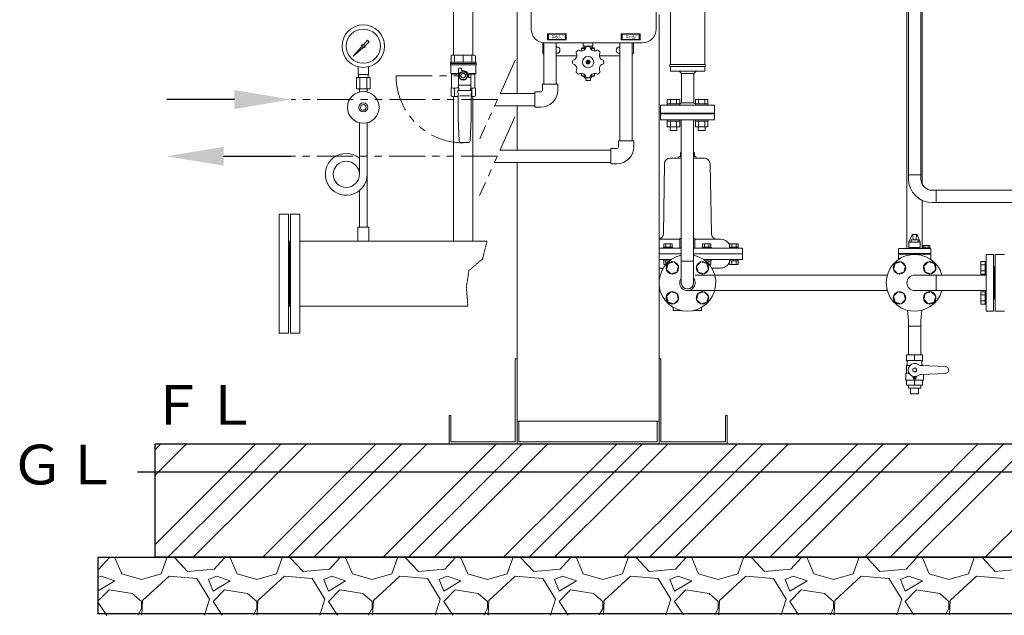
# Model space of a CAD drawing. Units: millimetres. Extents: x -6308 to 8297, y 3027 to 9049.
# Drawn here: x -1034 to 701, y 3147 to 4197 of the extents above; entities that cross this region are included whole.
import ezdxf

# ---------------------------------------------------------------- set-up
doc = ezdxf.new("R2010")
doc.units = ezdxf.units.MM
for name, pattern in [('HIDDEN', [0.375, 0.25, -0.125]), ('PHANTOM', [63.5, 31.75, -6.35, 6.35, -6.35, 6.35, -6.35]), ('実線', [0])]:
    doc.linetypes.add(name, pattern=pattern)
for name, color, linetype in [('0-2', 7, 'Continuous'), ('0001_01', 7, 'Continuous'), ('0002_01', 7, 'Continuous'), ('0003_01', 7, 'Continuous'), ('1', 7, 'Continuous'), ('_0-0_', 7, 'Continuous'), ('CSLAYER1', 7, 'Continuous'), ('CSLAYER17', 7, 'Continuous'), ('HI_VB', 7, 'Continuous')]:
    doc.layers.add(name, color=color, linetype=linetype)
for name, color, linetype, lineweight in [('ガス配管', 2, 'Continuous', 30), ('ガス配管細', 4, 'Continuous', 20), ('図面枠', 7, 'Continuous', 50)]:
    doc.layers.add(name, color=color, linetype=linetype, lineweight=lineweight)
doc.styles.get("Standard").update_dxf_attribs({"font": 'simplex.shx', "bigfont": 'bigfont.shx'})
doc.styles.add('ｽﾀｲﾙ2', font='txt')

msp = doc.modelspace()

# ---------------------------------------------------------------- linework, layer by layer
at = {"color": 2, "linetype": 'Continuous', "lineweight": 9}
for p, q in [((-132.3, 4492.6), (-132.3, 4180.6)), ((87.7, 4492.6), (87.7, 4180.6)), ((173.2, 4293.2), (173.2, 4118.6)), ((112.7, 4241.5), (112.7, 4118.6)), ((-103.8, 4172.6), (-103.8, 4161.6)), ((-70.8, 4172.6), (-103.8, 4172.6)), ((-102.3, 4171.6), (-102.3, 4162.6)), ((-72.3, 4171.6), (-102.3, 4171.6)), ((-72.3, 4171.6), (-72.3, 4162.6)), ((-70.8, 4172.6), (-70.8, 4161.6)), ((26.2, 4172.6), (26.2, 4161.6)), ((26.2, 4172.6), (59.2, 4172.6)), ((27.7, 4171.6), (27.7, 4162.6)), ((27.7, 4171.6), (57.7, 4171.6)), ((57.7, 4171.6), (57.7, 4162.6)), ((59.2, 4172.6), (59.2, 4161.6)), ((-112.3, 4156.9), (-112.3, 4138.6)), ((-108.3, 4156.6), (63.7, 4156.6)), ((-70.8, 4161.6), (-103.8, 4161.6)), ((-72.3, 4162.6), (-102.3, 4162.6)), ((-88.5, 4149.1), (-87.3, 4149.1)), ((-43.8, 4146.6), (-42.8, 4147.6)), ((-36.7, 4146.6), (-43.8, 4146.6)), ((-43.8, 4146.6), (-43.8, 4142.6)), ((-36.3, 4147.6), (-42.8, 4147.6)), ((-40.8, 4150.6), (-40.8, 4156.6)), ((-40.8, 4150.6), (-23.8, 4150.6)), ((-39.2, 4147.6), (-39.3, 4150.6)), ((-21.8, 4147.6), (-28.3, 4147.6)), ((-20.8, 4146.6), (-27.9, 4146.6)), ((-25.4, 4147.6), (-25.3, 4150.6)), ((-23.8, 4150.6), (-23.8, 4156.6)), ((-21.8, 4147.6), (-20.8, 4146.6)), ((-20.8, 4146.6), (-20.8, 4142.6)), ((22.7, 4149.1), (23.8, 4149.1)), ((26.2, 4161.6), (59.2, 4161.6)), ((27.7, 4162.6), (57.7, 4162.6)), ((47.7, 4156.6), (47.7, 4138.6)), ((-112.3, 4138.6), (-110.2, 4136.4)), ((-88.5, 4138.1), (-87.3, 4138.1)), ((-88.5, 4133.6), (-53.5, 4133.6)), ((23.8, 4133.6), (-11.2, 4133.6)), ((22.7, 4138.1), (23.8, 4138.1)), ((47.7, 4138.6), (45.5, 4136.4)), ((-33.8, 4123.1), (-34.4, 4123.1)), ((-34.4, 4122.1), (-34.4, 4123.1)), ((-33.8, 4122.1), (-34.4, 4122.1)), ((-32.8, 4124.1), (-32.8, 4124.7)), ((-31.8, 4124.7), (-32.8, 4124.7)), ((-32.8, 4120.5), (-32.8, 4121.1)), ((-31.8, 4120.5), (-32.8, 4120.5)), ((-31.8, 4124.1), (-31.8, 4124.7)), ((-31.8, 4120.5), (-31.8, 4121.1)), ((-30.2, 4123.1), (-30.8, 4123.1)), ((-30.2, 4122.1), (-30.8, 4122.1)), ((-30.2, 4122.1), (-30.2, 4123.1)), ((112.7, 4118.6), (173.2, 4118.6)), ((112.7, 4114.6), (173.2, 4114.6)), ((112.7, 4114.6), (112.7, 4106.6)), ((173.2, 4114.6), (173.2, 4106.6)), ((-43.8, 4098.6), (-43.8, 4102.6)), ((-36.7, 4098.6), (-43.8, 4098.6)), ((-43.8, 4098.6), (-42.8, 4097.6)), ((-36.3, 4097.6), (-42.8, 4097.6)), ((-39, 4097.6), (-39, 4095.9)), ((-39, 4095.9), (-38.1, 4095)), ((-38.2, 4095), (-26.4, 4095)), ((-36.3, 4095), (-36.3, 4090)), ((-21.8, 4097.6), (-28.3, 4097.6)), ((-28.3, 4095), (-28.3, 4090)), ((-20.8, 4098.6), (-27.9, 4098.6)), ((-25.6, 4095.9), (-26.5, 4095)), ((-25.6, 4097.6), (-25.6, 4095.9)), ((-21.8, 4097.6), (-20.8, 4098.6)), ((-20.8, 4098.6), (-20.8, 4102.6)), ((112.7, 4106.6), (173.2, 4106.6)), ((132.1, 4102.3), (127.9, 4106.6)), ((132.1, 4102.3), (132.1, 4050.5)), ((153.8, 4102.3), (132.1, 4102.3)), ((158, 4106.6), (153.8, 4102.3)), ((153.8, 4102.3), (153.8, 4050.5)), ((-36.3, 4090), (-28.3, 4090)), ((95.4, 4046.6), (190.4, 4046.6)), ((95.4, 4046.6), (95.4, 4032.6)), ((132.1, 4050.5), (153.8, 4050.5)), ((190.4, 4046.6), (190.4, 4032.6)), ((95.4, 4032.6), (190.4, 4032.6))]:
    msp.add_line(p, q, dxfattribs=at)
at = {"color": 42, "linetype": 'Continuous', "lineweight": 9}
for p, q in [((-157.3, 4445.7), (-157.3, 4067.4)), ((92.7, 4206.7), (92.7, 3449.6)), ((-157.3, 4045.7), (-157.3, 3967.4)), ((-157.3, 3945.7), (-157.3, 3449.6)), ((-160.5, 3599.6), (-160.5, 3452.8)), ((-160.5, 3599.6), (-157.3, 3599.6)), ((95.9, 3599.6), (92.7, 3599.6)), ((95.9, 3599.6), (95.9, 3452.8)), ((-277.3, 3499.6), (-277.3, 3449.6)), ((-277.3, 3499.6), (-274.1, 3499.6)), ((-274.1, 3499.6), (-274.1, 3452.8)), ((-157.3, 3489.6), (92.7, 3489.6)), ((-154.1, 3489.6), (-154.1, 3452.8)), ((89.5, 3489.6), (89.5, 3452.8)), ((209.5, 3499.6), (209.5, 3452.8)), ((212.7, 3499.6), (209.5, 3499.6)), ((212.7, 3499.6), (212.7, 3449.6)), ((-274.1, 3452.8), (-160.5, 3452.8)), ((-154.1, 3452.8), (89.5, 3452.8)), ((209.5, 3452.8), (95.9, 3452.8)), ((-277.3, 3449.6), (212.7, 3449.6))]:
    msp.add_line(p, q, dxfattribs=at)
at = {"color": 11, "linetype": 'Continuous', "lineweight": 9}
for p, q in [((-110.2, 4156.6), (-110.2, 4083.6)), ((-88.5, 4156.6), (-88.5, 4083.6)), ((23.8, 4156.6), (23.8, 3983.6)), ((45.5, 4156.6), (45.5, 3983.6)), ((-187.1, 4067.4), (-126.3, 4067.4)), ((-196.8, 4045.7), (-126.3, 4045.7)), ((-187.5, 3967.4), (7.7, 3967.4)), ((-197.2, 3945.7), (7.7, 3945.7))]:
    msp.add_line(p, q, dxfattribs=at)
at = {"color": 3, "lineweight": 9}
for p, q in [((-437.3, 4100.7), (-437.3, 4114.3)), ((-419.3, 4100.7), (-419.3, 4114.3)), ((-440.4, 4095.7), (-440.4, 4075.7)), ((-436.9, 4095.7), (-436.9, 4100.7)), ((-434.4, 4095.7), (-434.4, 4075.7)), ((-422.2, 4095.7), (-422.2, 4075.7)), ((-419.6, 4095.7), (-419.6, 4100.7)), ((-416.2, 4095.7), (-416.2, 4075.7)), ((-435.2, 4069.9), (-435.2, 4075.7)), ((-421.4, 4069.9), (-421.4, 4075.7))]:
    msp.add_line(p, q, dxfattribs=at)
at = {"linetype": 'PHANTOM', "lineweight": 9, "ltscale": 2}
for p, q in [((-160.9, 4126), (-223, 3987.1)), ((-370.5, 4098.6), (-252.2, 4098.6)), ((-191.9, 4056.6), (-555.2, 4056.6)), ((-161.3, 4026), (-223.4, 3887.1)), ((-192.4, 3956.6), (-555.2, 3956.6))]:
    msp.add_line(p, q, dxfattribs=at)
at = {"color": 3, "linetype": 'Continuous', "lineweight": 9}
for p, q in [((107.2, 4056.9), (129.2, 4056.9)), ((107.2, 4056.9), (107.2, 4048.9)), ((107.2, 4048.9), (129.2, 4048.9)), ((107.2, 4048.9), (107.2, 4046.6)), ((129.2, 4046.6), (107.2, 4046.6)), ((112.7, 4056.9), (112.7, 4048.9)), ((123.7, 4056.9), (123.7, 4048.9)), ((129.2, 4056.9), (129.2, 4048.9)), ((129.2, 4048.9), (129.2, 4046.6)), ((156.7, 4056.9), (178.7, 4056.9)), ((156.7, 4056.9), (156.7, 4048.9)), ((156.7, 4048.9), (178.7, 4048.9)), ((156.7, 4048.9), (156.7, 4046.6)), ((178.7, 4046.6), (156.7, 4046.6)), ((162.2, 4056.9), (162.2, 4048.9)), ((173.2, 4056.9), (173.2, 4048.9)), ((178.7, 4056.9), (178.7, 4048.9)), ((178.7, 4048.9), (178.7, 4046.6)), ((95.4, 4031.6), (190.4, 4031.6)), ((95.4, 4020.6), (95.4, 4031.6)), ((168.4, 4032.6), (117.4, 4032.6)), ((117.4, 4032.6), (117.4, 4031.6)), ((168.4, 4032.6), (168.4, 4031.6)), ((190.4, 4031.6), (190.4, 4020.6)), ((95.4, 4020.6), (190.4, 4020.6)), ((107.2, 4018.3), (107.2, 4020.6)), ((129.2, 4020.6), (107.2, 4020.6)), ((107.2, 4018.3), (129.2, 4018.3)), ((107.2, 4008.3), (107.2, 4018.3)), ((107.2, 4008.3), (129.2, 4008.3)), ((112.2, 4001.9), (112.2, 4008.3)), ((112.7, 4008.3), (112.7, 4018.3)), ((123.7, 4008.3), (123.7, 4018.3)), ((124.2, 4001.9), (124.2, 4008.3)), ((129.2, 4018.3), (129.2, 4020.6)), ((129.2, 4008.3), (129.2, 4018.3)), ((156.7, 4018.3), (156.7, 4020.6)), ((178.7, 4020.6), (156.7, 4020.6)), ((156.7, 4018.3), (178.7, 4018.3)), ((156.7, 4008.3), (156.7, 4018.3)), ((156.7, 4008.3), (178.7, 4008.3)), ((161.7, 4001.9), (161.7, 4008.3)), ((162.2, 4008.3), (162.2, 4018.3)), ((173.2, 4008.3), (173.2, 4018.3)), ((173.7, 4001.9), (173.7, 4008.3)), ((178.7, 4018.3), (178.7, 4020.6)), ((178.7, 4008.3), (178.7, 4018.3)), ((112.2, 4001.9), (124.2, 4001.9)), ((161.7, 4001.9), (173.7, 4001.9))]:
    msp.add_line(p, q, dxfattribs=at)
at = {"color": 6, "linetype": '実線', "lineweight": 9}
for p, q in [((581, 3896.6), (879, 3896.6)), ((879, 3874.9), (581, 3874.9))]:
    msp.add_line(p, q, dxfattribs=at)
at = {"linetype": '実線', "lineweight": 25, "ltscale": 0.001}
for p, q in [((-795.1, 3449.6), (2219.9, 3449.6)), ((-795.1, 3249.6), (-795.1, 3449.6)), ((-895.1, 3249.6), (2319.9, 3249.6)), ((-895.1, 3149.6), (-895.1, 3249.6)), ((2219.9, 3249.6), (-795.1, 3249.6)), ((2319.9, 3149.6), (-895.1, 3149.6))]:
    msp.add_line(p, q, dxfattribs=at)
at = {"color": 3, "lineweight": 9}
for radius in [37.5, 30.2]:
    msp.add_circle((-428.3, 4150.7), radius, dxfattribs=at)
at = {"color": 2, "linetype": 'Continuous', "lineweight": 9}
for radius in [10, 3.5]:
    msp.add_circle((-32.3, 4122.6), radius, dxfattribs=at)
for centre, radius, start, end in [((-108.3, 4180.6), 24, 180, 270), ((63.7, 4180.6), 24, 270, 0), ((-87.3, 4143.6), 5.5, 270, 90), ((-43.8, 4150.3), 8, 238.4456, 346.5543), ((-34.1, 4148), 2, 93.9898, 166.5554), ((-32.3, 4122.6), 27.5, 86.0106, 93.9895), ((-30.5, 4148), 2, 13.4446, 86.0102), ((-20.8, 4150.3), 8, 193.4452, 301.5544), ((22.7, 4143.6), 5.5, 90, 270), ((-60.1, 4134.1), 8, 283.4457, 31.5544), ((-51.5, 4139.3), 2, 138.9891, 211.5545), ((-32.3, 4122.6), 27.5, 131.0105, 138.9895), ((-49, 4141.8), 2, 58.4455, 131.011), ((-15.6, 4141.8), 2, 48.989, 121.5545), ((-32.3, 4122.6), 27.5, 41.0105, 48.9895), ((-32.3, 4122.6), 27.5, 45, 48.9895), ((-32.3, 4122.6), 27.5, 45, 48.9895), ((-4.5, 4134.1), 8, 148.4456, 256.5543), ((-13.1, 4139.3), 2, 328.4455, 41.011), ((-32.3, 4122.6), 27.5, 176.0106, 183.9894), ((-57.7, 4124.3), 2, 103.4446, 176.0101), ((-57.7, 4120.8), 2, 183.9899, 256.5554), ((-60.1, 4111.1), 8, 328.4456, 76.5543), ((-33.8, 4124.1), 1, 270, 0), ((-33.8, 4121.1), 1, 0, 90), ((-30.8, 4124.1), 1, 180, 270), ((-30.8, 4121.1), 1, 90, 180), ((-4.5, 4111.1), 8, 103.4457, 211.5544), ((-6.9, 4124.3), 2, 3.9898, 76.5554), ((-6.9, 4120.8), 2, 283.4446, 356.0101), ((-32.3, 4122.6), 27.5, 356.0106, 3.9894), ((112.7, 4116.6), 2, 90, 270), ((173.2, 4116.6), 2, 270, 90), ((-51.5, 4105.8), 2, 148.4455, 221.0109), ((-32.3, 4122.6), 27.5, 221.0105, 228.9895), ((-49, 4103.3), 2, 228.989, 301.5545), ((-43.8, 4094.8), 8, 13.4457, 121.5544), ((-34.1, 4097.1), 2, 193.4446, 266.0102), ((-32.3, 4122.6), 27.5, 266.0106, 273.9894), ((-30.5, 4097.1), 2, 273.9898, 346.5554), ((-20.8, 4094.8), 8, 58.4456, 166.5543), ((-15.6, 4103.3), 2, 238.4455, 311.011), ((-32.3, 4122.6), 27.5, 311.0105, 318.9895), ((-13.1, 4105.8), 2, 318.9891, 31.5545), ((133.1, 4045.6), 5, 101.5368, 141.2402), ((152.8, 4045.6), 5, 38.7607, 78.4632)]:
    msp.add_arc(centre, radius, start, end, dxfattribs=at)
at = {"linetype": 'PHANTOM', "lineweight": 9, "ltscale": 2}
msp.add_arc((-252.2, 4098.6), 118.3, 180, 270, dxfattribs=at)
at = {"layer": '0-2', "color": 3, "linetype": 'Continuous', "lineweight": 9}
for p, q in [((-435.2, 4015.6), (-435.2, 3925)), ((-421.4, 4015.6), (-421.4, 3831.7)), ((-435.2, 3895.9), (-435.2, 3831.7))]:
    msp.add_line(p, q, dxfattribs=at)
msp.add_circle((-458.3, 3924.7), 23.1, dxfattribs=at)
msp.add_arc((-458.3, 3924.7), 36.9, 51.24, 0, dxfattribs=at)
at = {"layer": '0001_01', "color": 6, "linetype": 'Continuous', "lineweight": 9}
msp.add_arc((142.7, 3733.4), 50, 102.5329, 77.4671, dxfattribs=at)
at = {"layer": '0002_01', "color": 6, "linetype": 'Continuous', "lineweight": 9}
for p, q in [((127.4, 3956.2), (131.9, 3956.2)), ((130.2, 3963.2), (131.9, 3963.2)), ((130.2, 3963.2), (130.2, 3956.2)), ((153.6, 3963.2), (155.2, 3963.2)), ((153.6, 3956.2), (157.4, 3956.2)), ((155.2, 3963.2), (155.2, 3956.2)), ((102.2, 3943.4), (100.4, 3820.2)), ((112.2, 3953.2), (131.9, 3953.2)), ((153.6, 3953.2), (172.5, 3953.2)), ((182.5, 3943.4), (185, 3820.2)), ((129.5, 3810.4), (92.5, 3810.4)), ((101, 3796.4), (101, 3801.9)), ((116, 3801.9), (101, 3801.9)), ((104.7, 3796.4), (104.7, 3801.9)), ((112.2, 3796.4), (112.2, 3801.9)), ((116, 3796.4), (116, 3801.9)), ((131.9, 3811.4), (129.5, 3811.4)), ((129.5, 3811.4), (129.5, 3794.4)), ((156, 3811.4), (153.6, 3811.4)), ((156, 3811.4), (156, 3794.4)), ((200.7, 3810.4), (156, 3810.4)), ((169.1, 3796.4), (169.1, 3801.9)), ((169.1, 3801.9), (184.1, 3801.9)), ((172.9, 3796.4), (172.9, 3801.9)), ((180.4, 3796.4), (180.4, 3801.9)), ((184.1, 3796.4), (184.1, 3801.9)), ((217, 3796.4), (217, 3801.9)), ((217, 3801.9), (232, 3801.9)), ((220.7, 3796.4), (220.7, 3801.9)), ((228.3, 3796.4), (228.3, 3801.9)), ((232, 3796.4), (232, 3801.9)), ((131.9, 3794.4), (92.5, 3794.4)), ((92.5, 3784.4), (131.9, 3784.4)), ((100.8, 3796.4), (100.8, 3794.4)), ((116.2, 3796.4), (100.8, 3796.4)), ((116, 3796.4), (101, 3796.4)), ((116.2, 3794.4), (102.5, 3794.4)), ((116.2, 3796.4), (116.2, 3794.4)), ((238.7, 3794.4), (153.6, 3794.4)), ((153.6, 3784.4), (239.7, 3784.4)), ((168.9, 3796.4), (168.9, 3794.4)), ((168.9, 3796.4), (184.3, 3796.4)), ((168.9, 3794.4), (182.6, 3794.4)), ((169.1, 3796.4), (184.1, 3796.4)), ((184.3, 3796.4), (184.3, 3794.4)), ((216.8, 3796.4), (216.8, 3794.4)), ((216.8, 3796.4), (232.2, 3796.4)), ((216.8, 3794.4), (230.5, 3794.4)), ((217, 3796.4), (232, 3796.4)), ((232.2, 3796.4), (232.2, 3794.4)), ((239.7, 3793.4), (239.7, 3774.4)), ((92.5, 3774.4), (114.1, 3774.4)), ((100.8, 3772.4), (100.8, 3774.4)), ((113.7, 3774.4), (100.8, 3774.4)), ((111, 3772.4), (100.8, 3772.4)), ((101, 3772.4), (101, 3765.9)), ((111, 3772.4), (101, 3772.4)), ((104.3, 3765.9), (101, 3765.9)), ((104.7, 3772.4), (104.7, 3766.6)), ((171.4, 3774.4), (184.3, 3774.4)), ((171.4, 3774.4), (239.7, 3774.4)), ((174, 3772.4), (184.1, 3772.4)), ((174, 3772.4), (184.3, 3772.4)), ((180.4, 3772.4), (180.4, 3766.6)), ((180.7, 3765.9), (184.1, 3765.9)), ((184.1, 3772.4), (184.1, 3765.9)), ((184.3, 3772.4), (184.3, 3774.4)), ((216.8, 3772.4), (216.8, 3774.4)), ((216.8, 3774.4), (232.2, 3774.4)), ((216.8, 3772.4), (232.2, 3772.4)), ((217, 3772.4), (217, 3765.9)), ((217, 3772.4), (232, 3772.4)), ((217, 3765.9), (232, 3765.9)), ((220.7, 3772.4), (220.7, 3765.9)), ((228.3, 3772.4), (228.3, 3765.9)), ((232, 3772.4), (232, 3765.9)), ((232.2, 3772.4), (232.2, 3774.4)), ((100, 3759.4), (92.5, 3759.4)), ((200.2, 3759.4), (185.4, 3759.4)), ((117.7, 3685.4), (117.7, 3690.1)), ((118.7, 3684.4), (132.8, 3684.4)), ((152.7, 3684.4), (166.7, 3684.4)), ((167.7, 3685.4), (167.7, 3690.1))]:
    msp.add_line(p, q, dxfattribs=at)
for centre, radius, start, end in [((124.4, 3956.2), 3, 270, 360), ((160.4, 3956.2), 3, 180, 270), ((112.2, 3943.2), 10, 90, 179.0452), ((112.2, 3943.2), 10, 90, 179.0452), ((172.5, 3943.2), 10, 0.9548, 90), ((90.4, 3820.4), 10, 282.1424, 359.1539), ((195.1, 3820.4), 10, 180.8461, 270), ((200.7, 3791.4), 19, 31.0905, 90), ((238.7, 3793.4), 1, 0, 90), ((200.2, 3778.4), 19, 270, 331.8832), ((118.7, 3685.4), 1, 180, 270), ((166.7, 3685.4), 1, 270, 0)]:
    msp.add_arc(centre, radius, start, end, dxfattribs=at)
at = {"layer": '0003_01', "color": 3, "linetype": 'Continuous', "lineweight": 9}
for p, q in [((-271.7, 4135.1), (-273.7, 4133.9)), ((-273.7, 4133.9), (-273.7, 4122.6)), ((-271.7, 4135.1), (-232.7, 4135.1)), ((-232.7, 4135.1), (-230.7, 4133.9)), ((-230.7, 4133.9), (-230.7, 4122.6)), ((-273.7, 4076.5), (-272.7, 4077.1)), ((-273.7, 4063.2), (-273.7, 4076.5)), ((-231.7, 4077.1), (-230.7, 4076.5)), ((-230.7, 4076.5), (-230.7, 4063.2)), ((-273.7, 4063.2), (-271.7, 4062.1)), ((-232.7, 4062.1), (-230.7, 4063.2))]:
    msp.add_line(p, q, dxfattribs=at)
for centre, radius, start, end in [((-272.9, 4049.9), 27.1, 78.1483, 89.4164), ((-259.8, 4026.8), 50.3, 90.7253, 98.6957), ((-244.6, 4026.8), 50.3, 81.3042, 83.5812), ((-231.4, 4049.9), 27.1, 90.5837, 101.8517)]:
    msp.add_arc(centre, radius, start, end, dxfattribs=at)
at = {"layer": '1', "color": 3, "linetype": 'Continuous', "lineweight": 9}
for p, q in [((-446.2, 4132.8), (-431.3, 4149.6)), ((-429.4, 4147.8), (-446.2, 4132.8)), ((-427.5, 4153.8), (-420.9, 4161.3)), ((-417.7, 4158.1), (-425.2, 4151.5)), ((-420.9, 4161.3), (-417.8, 4158.1)), ((-443.5, 4135.5), (-446.2, 4132.8))]:
    msp.add_line(p, q, dxfattribs=at)
msp.add_circle((-428.3, 4150.7), 1.9, dxfattribs=at)
for start, end in [(76.1053, 200.5716), (249.4284, 13.8947)]:
    msp.add_arc((-428.3, 4150.7), 3.17, start, end, dxfattribs=at)
at = {"layer": '_0-0_', "color": 11, "linetype": 'Continuous', "lineweight": 9}
for p, q in [((-112.8, 4073.1), (-112.8, 4083.6)), ((-85.8, 4083.6), (-112.8, 4083.6)), ((-85.8, 4073.1), (-85.8, 4083.6)), ((-126.3, 4043.1), (-126.3, 4070.1)), ((-115.8, 4070.1), (-126.3, 4070.1)), ((-115.8, 4043.1), (-126.3, 4043.1)), ((21.2, 3973.1), (21.2, 3983.6)), ((48.2, 3983.6), (21.2, 3983.6)), ((48.2, 3973.1), (48.2, 3983.6)), ((7.7, 3943.1), (7.7, 3970.1)), ((18.2, 3970.1), (7.7, 3970.1)), ((18.2, 3943.1), (7.7, 3943.1))]:
    msp.add_line(p, q, dxfattribs=at)
for centre, radius in [((-115.8, 4073.1), 3), ((-115.8, 4073.1), 30), ((18.2, 3973.1), 3), ((18.2, 3973.1), 30)]:
    msp.add_arc(centre, radius, 270, 0, dxfattribs=at)
at = {"layer": 'CSLAYER1', "color": 3, "linetype": 'Continuous', "lineweight": 9}
for p, q in [((556.9, 3606.7), (528.9, 3606.7)), ((528.9, 3606.7), (528.9, 3596.3)), ((556.9, 3596.3), (528.9, 3596.3)), ((529.9, 3594.5), (529.9, 3589.8)), ((555.9, 3594.5), (555.9, 3589.8)), ((556.9, 3606.7), (556.9, 3596.3)), ((528.4, 3574.2), (527.4, 3573.2)), ((527.4, 3573.2), (527.4, 3562.5)), ((528.9, 3588.1), (528.4, 3587.8)), ((528.4, 3587.8), (528.4, 3574.2)), ((528.4, 3587.8), (534.8, 3587.8)), ((528.4, 3574.2), (532.8, 3574.2)), ((557.4, 3587.8), (552.5, 3587.8)), ((596.9, 3585.7), (554.5, 3587.5)), ((596.9, 3573.7), (554.5, 3571.8)), ((556.9, 3588.1), (557.4, 3587.8)), ((557.4, 3587.8), (557.4, 3587.4)), ((527.4, 3562.5), (527.9, 3562)), ((557.9, 3562), (527.9, 3562)), ((528.9, 3552.7), (528.9, 3562)), ((556.9, 3562), (528.9, 3562)), ((539.7, 3568.2), (540.3, 3565.7)), ((546.2, 3568.2), (545.6, 3565.7)), ((556.9, 3552.7), (556.9, 3562)), ((558.4, 3562.5), (557.9, 3562)), ((558.4, 3572), (558.4, 3562.5)), ((556.9, 3552.7), (528.9, 3552.7)), ((553.8, 3547.7), (532.1, 3547.7)), ((549.9, 3537.7), (535.9, 3537.7))]:
    msp.add_line(p, q, dxfattribs=at)
for centre, radius in [((542.9, 3579.7), 3.4), ((542.9, 3566.4), 1.25)]:
    msp.add_circle(centre, radius, dxfattribs=at)
for centre, radius, start, end in [((527.9, 3594.5), 2, 0, 60), ((542.9, 3579.7), 11.5, 56.0918, 303.9082), ((557.9, 3594.5), 2, 120, 180), ((527.9, 3589.8), 2, 300, 0), ((554.9, 3597.5), 10, 236.0918, 267.5), ((557.9, 3589.8), 2, 180, 240), ((596.9, 3579.7), 6, 270, 90), ((538.7, 3567.9), 1, 15, 70.1532), ((542.9, 3566.4), 2.7, 195, 345), ((547.2, 3567.9), 1, 109.8468, 165), ((554.9, 3561.8), 10, 92.5, 123.9082)]:
    msp.add_arc(centre, radius, start, end, dxfattribs=at)
at = {"layer": 'CSLAYER17', "color": 6, "lineweight": 9}
for p, q in [((532.1, 4431.2), (532.1, 3923.9)), ((553.8, 4431.2), (553.8, 3923.9))]:
    msp.add_line(p, q, dxfattribs=at)
at = {"layer": 'CSLAYER17', "color": 3, "linetype": 'Continuous', "lineweight": 9}
for p, q in [((-274.7, 4120.1), (-274.7, 4122.6)), ((-229.7, 4122.6), (-274.7, 4122.6)), ((-274.7, 4120.1), (-274.7, 4118.1)), ((-229.7, 4120.1), (-274.7, 4120.1)), ((-229.7, 4120.1), (-274.7, 4120.1)), ((-274.2, 4117.2), (-274.2, 4102.6)), ((-230.2, 4117.6), (-274.1, 4117.6)), ((-259.2, 4112.1), (-255.2, 4112.1)), ((-255.2, 4112.1), (-255.2, 4107.6)), ((-230.2, 4117.2), (-230.2, 4102.6)), ((-229.7, 4122.6), (-229.7, 4120.1)), ((-229.7, 4120.1), (-229.7, 4118.1)), ((-272.7, 4101.1), (-274.2, 4102.6)), ((-274.2, 4102.6), (-261.7, 4102.6)), ((-272.7, 4101.1), (-272.7, 4077.1)), ((-262.6, 4101.1), (-272.7, 4101.1)), ((-260.7, 4082.1), (-260.7, 4110.6)), ((-255.9, 4105.1), (-259.7, 4098.6)), ((-259.7, 4098.6), (-255.9, 4092.1)), ((-248.4, 4105.1), (-255.9, 4105.1)), ((-255.2, 4107.6), (-252.2, 4107.6)), ((-244.6, 4098.6), (-248.4, 4105.1)), ((-248.4, 4092.1), (-244.6, 4098.6)), ((-243.3, 4101.6), (-239.7, 4101.6)), ((-243.2, 4098.6), (-243.2, 4095.6)), ((-243.2, 4095.6), (-239.7, 4095.6)), ((-243.2, 4095.6), (-240.2, 4095.6)), ((-230.2, 4102.6), (-242.6, 4102.6)), ((-238.7, 4100.6), (-238.7, 4096.6)), ((-238.7, 4094.1), (-238.7, 4082.1)), ((-238, 4101.1), (-231.7, 4101.1)), ((-231.7, 4101.1), (-230.2, 4102.6)), ((-231.7, 4101.1), (-231.7, 4077.1)), ((-260.2, 4072.6), (-260.7, 4082.1)), ((-240, 4082.1), (-259.2, 4082.1)), ((-255.9, 4092.1), (-248.4, 4092.1)), ((-238.7, 4082.1), (-239.2, 4072.6)), ((-261.2, 4063.1), (-261.7, 4072.6)), ((-261.7, 4072.6), (-237.6, 4072.6)), ((-261.2, 4023.1), (-261.2, 4063.1)), ((-241.3, 4063.1), (-258.3, 4063.1)), ((-237.6, 4072.6), (-238.2, 4063.1)), ((-238.2, 4063.1), (-238.2, 4023.1)), ((-232.7, 4062.1), (-238.2, 4062.1)), ((-259.2, 3983.9), (-261.2, 4023.1)), ((-238.2, 4023.1), (-240.1, 3983.9)), ((131.9, 3733.4), (131.9, 4020.6)), ((153.6, 3733.4), (153.6, 4020.6)), ((-243.6, 3980.6), (-255.7, 3980.6)), ((669, 3683.4), (669, 3783.4)), ((682, 3783.4), (669, 3783.4)), ((682, 3683.4), (682, 3783.4)), ((153.4, 3771.5), (131.7, 3771.5)), ((659.4, 3770.9), (659.4, 3748.9)), ((667.4, 3770.9), (659.4, 3770.9)), ((667.4, 3765.4), (659.4, 3765.4)), ((667.4, 3770.9), (667.4, 3748.9)), ((667.4, 3770.9), (669, 3770.9)), ((669, 3748.9), (669, 3770.9)), ((156.3, 3747), (494.8, 3747)), ((542.9, 3747), (668.9, 3747)), ((581, 3747), (581, 3719.8)), ((667.4, 3754.4), (659.4, 3754.4)), ((667.4, 3748.9), (659.4, 3748.9)), ((667.4, 3748.9), (669, 3748.9)), ((142.7, 3719.8), (494.8, 3719.8)), ((542.9, 3719.8), (668.9, 3719.8)), ((659.4, 3695.9), (659.4, 3717.8)), ((667.4, 3717.8), (659.4, 3717.8)), ((667.4, 3712.3), (659.4, 3712.3)), ((667.4, 3695.9), (667.4, 3717.9)), ((667.4, 3717.9), (669, 3717.9)), ((667.4, 3701.4), (659.4, 3701.4)), ((667.4, 3695.9), (659.4, 3695.9)), ((667.4, 3695.9), (669, 3695.9)), ((682, 3683.4), (669, 3683.4))]:
    msp.add_line(p, q, dxfattribs=at)
at = {"layer": 'CSLAYER17', "color": 3, "lineweight": 9}
for p, q in [((-418.8, 3831.7), (-437.8, 3831.7)), ((-437.8, 3831.7), (-437.8, 3806.7)), ((-418.8, 3831.7), (-418.8, 3806.7)), ((542.9, 3596.3), (542.9, 3606.7)), ((542.9, 3552.7), (542.9, 3562)), ((532.1, 3547.7), (532.1, 3552.7)), ((535.9, 3537.7), (535.9, 3547.7)), ((549.9, 3537.7), (549.9, 3547.7)), ((553.8, 3547.7), (553.8, 3552.7))]:
    msp.add_line(p, q, dxfattribs=at)
at = {"layer": 'CSLAYER17', "color": 6, "linetype": 'Continuous', "lineweight": 9}
for p, q in [((108.5, 3767.6), (105.6, 3757.1)), ((108.5, 3767.6), (105.6, 3757.1)), ((119.1, 3770.5), (108.5, 3767.6)), ((119.1, 3770.5), (108.5, 3767.6)), ((126.8, 3762.7), (119.1, 3770.5)), ((126.8, 3762.7), (119.1, 3770.5)), ((166.4, 3770.5), (158.7, 3762.7)), ((166.4, 3770.5), (158.7, 3762.7)), ((177, 3767.6), (166.4, 3770.5)), ((177, 3767.6), (166.4, 3770.5)), ((179.9, 3757.1), (177, 3767.6)), ((179.9, 3757.1), (177, 3767.6)), ((508.7, 3767.6), (505.8, 3757.1)), ((508.7, 3767.6), (505.8, 3757.1)), ((519.3, 3770.5), (508.7, 3767.6)), ((519.3, 3770.5), (508.7, 3767.6)), ((527, 3762.7), (519.3, 3770.5)), ((527, 3762.7), (519.3, 3770.5)), ((566.6, 3770.5), (558.9, 3762.7)), ((566.6, 3770.5), (558.9, 3762.7)), ((577.2, 3767.6), (566.6, 3770.5)), ((577.2, 3767.6), (566.6, 3770.5)), ((580.1, 3757.1), (577.2, 3767.6)), ((580.1, 3757.1), (577.2, 3767.6)), ((105.6, 3757.1), (113.4, 3749.3)), ((105.6, 3757.1), (113.4, 3749.3)), ((113.4, 3749.3), (124, 3752.1)), ((113.4, 3749.3), (124, 3752.1)), ((124, 3752.1), (126.8, 3762.7)), ((124, 3752.1), (126.8, 3762.7)), ((158.7, 3762.7), (161.5, 3752.1)), ((158.7, 3762.7), (161.5, 3752.1)), ((161.5, 3752.1), (172.1, 3749.3)), ((161.5, 3752.1), (172.1, 3749.3)), ((172.1, 3749.3), (179.9, 3757.1)), ((172.1, 3749.3), (179.9, 3757.1)), ((505.8, 3757.1), (513.6, 3749.3)), ((505.8, 3757.1), (513.6, 3749.3)), ((513.6, 3749.3), (524.2, 3752.1)), ((513.6, 3749.3), (524.2, 3752.1)), ((524.2, 3752.1), (527, 3762.7)), ((524.2, 3752.1), (527, 3762.7)), ((558.9, 3762.7), (561.7, 3752.1)), ((558.9, 3762.7), (561.7, 3752.1)), ((561.7, 3752.1), (572.3, 3749.3)), ((561.7, 3752.1), (572.3, 3749.3)), ((572.3, 3749.3), (580.1, 3757.1)), ((572.3, 3749.3), (580.1, 3757.1)), ((113.4, 3717.5), (105.6, 3709.7)), ((113.4, 3717.5), (105.6, 3709.7)), ((124, 3714.6), (113.4, 3717.5)), ((124, 3714.6), (113.4, 3717.5)), ((126.8, 3704), (124, 3714.6)), ((126.8, 3704), (124, 3714.6)), ((161.5, 3714.6), (158.7, 3704)), ((161.5, 3714.6), (158.7, 3704)), ((172.1, 3717.5), (161.5, 3714.6)), ((172.1, 3717.5), (161.5, 3714.6)), ((179.9, 3709.7), (172.1, 3717.5)), ((179.9, 3709.7), (172.1, 3717.5)), ((513.6, 3717.5), (505.8, 3709.7)), ((513.6, 3717.5), (505.8, 3709.7)), ((524.2, 3714.6), (513.6, 3717.5)), ((524.2, 3714.6), (513.6, 3717.5)), ((527, 3704), (524.2, 3714.6)), ((527, 3704), (524.2, 3714.6)), ((561.7, 3714.6), (558.9, 3704)), ((561.7, 3714.6), (558.9, 3704)), ((572.3, 3717.5), (561.7, 3714.6)), ((572.3, 3717.5), (561.7, 3714.6)), ((580.1, 3709.7), (572.3, 3717.5)), ((580.1, 3709.7), (572.3, 3717.5)), ((105.6, 3709.7), (108.5, 3699.1)), ((105.6, 3709.7), (108.5, 3699.1)), ((108.5, 3699.1), (119.1, 3696.3)), ((108.5, 3699.1), (119.1, 3696.3)), ((119.1, 3696.3), (126.8, 3704)), ((119.1, 3696.3), (126.8, 3704)), ((158.7, 3704), (166.4, 3696.3)), ((158.7, 3704), (166.4, 3696.3)), ((166.4, 3696.3), (177, 3699.1)), ((166.4, 3696.3), (177, 3699.1)), ((177, 3699.1), (179.9, 3709.7)), ((177, 3699.1), (179.9, 3709.7)), ((505.8, 3709.7), (508.7, 3699.1)), ((505.8, 3709.7), (508.7, 3699.1)), ((508.7, 3699.1), (519.3, 3696.3)), ((508.7, 3699.1), (519.3, 3696.3)), ((519.3, 3696.3), (527, 3704)), ((519.3, 3696.3), (527, 3704)), ((558.9, 3704), (566.6, 3696.3)), ((558.9, 3704), (566.6, 3696.3)), ((566.6, 3696.3), (577.2, 3699.1)), ((566.6, 3696.3), (577.2, 3699.1)), ((577.2, 3699.1), (580.1, 3709.7)), ((577.2, 3699.1), (580.1, 3709.7))]:
    msp.add_line(p, q, dxfattribs=at)
at = {"layer": 'CSLAYER17', "color": 3, "linetype": 'Continuous', "lineweight": 9}
for radius in [7.7, 4]:
    msp.add_circle((-252.2, 4098.6), radius, dxfattribs=at)
at = {"layer": 'CSLAYER17', "color": 3, "lineweight": 9}
for radius in [28, 8, 5]:
    msp.add_circle((-428.3, 4042.7), radius, dxfattribs=at)
at = {"layer": 'CSLAYER17', "color": 6, "linetype": 'Continuous', "lineweight": 9}
for centre in [(116.2, 3759.9), (116.2, 3759.9), (169.3, 3759.9), (169.3, 3759.9), (516.4, 3759.9), (516.4, 3759.9), (569.5, 3759.9), (569.5, 3759.9), (116.2, 3706.9), (116.2, 3706.9), (169.3, 3706.9), (169.3, 3706.9), (516.4, 3706.9), (516.4, 3706.9), (569.5, 3706.9), (569.5, 3706.9)]:
    msp.add_circle(centre, 11, dxfattribs=at)
at = {"layer": 'CSLAYER17', "color": 3, "linetype": 'Continuous', "lineweight": 9}
for centre, radius, start, end in [((-274.2, 4118.1), 0.5, 180, 240), ((-274.7, 4117.2), 0.5, 0, 60), ((-259.2, 4110.6), 1.5, 90, 180), ((-229.7, 4117.2), 0.5, 120, 180), ((-230.2, 4118.1), 0.5, 300, 0), ((-252.2, 4098.6), 9, 0, 90), ((-243.3, 4102.6), 1, 243.6478, 270), ((-252.2, 4098.6), 9.5, 341.5915, 18.4085), ((-240.2, 4094.1), 1.5, 0, 90), ((-239.7, 4100.6), 1, 0, 90), ((-239.7, 4096.6), 1, 270, 0), ((-255.7, 3984.1), 3.5, 182.7927, 270), ((-243.6, 3984.1), 3.5, 270, 357.2073), ((542.9, 3733.4), 13.6, 90, 270), ((142.7, 3733.4), 13.6, 142.92, 37.08), ((142.7, 3733.4), 10.8, 180, 0)]:
    msp.add_arc(centre, radius, start, end, dxfattribs=at)
at = {"layer": 'CSLAYER17', "color": 6, "linetype": 'Continuous', "lineweight": 9}
msp.add_arc((542.9, 3733.4), 50, 15.7833, 344.2167, dxfattribs=at)
at = {"layer": 'HI_VB', "color": 3, "linetype": 'Continuous', "lineweight": 9}
for p, q in [((538.6, 3818.4), (532.9, 3804.9)), ((547.2, 3818.4), (538.6, 3818.4)), ((538.9, 3818.4), (541.1, 3809.4)), ((546.9, 3818.4), (544.8, 3809.4)), ((547.2, 3818.4), (552.9, 3804.9)), ((532.9, 3804.9), (532.9, 3795.9)), ((552.9, 3804.9), (532.9, 3804.9)), ((536.6, 3809.4), (536.6, 3804.9)), ((549.3, 3809.4), (536.6, 3809.4)), ((549.3, 3809.4), (549.3, 3804.9)), ((552.9, 3804.9), (552.9, 3795.9)), ((514.4, 3785), (571.5, 3785)), ((532.9, 3795.9), (552.9, 3795.9))]:
    msp.add_line(p, q, dxfattribs=at)
at = {"layer": 'HI_VB', "color": 3, "lineweight": 9}
for p, q in [((569.8, 3799.1), (558.1, 3799.1)), ((558.1, 3799.1), (558.1, 3795.2)), ((561, 3799.1), (561, 3795.2)), ((566.9, 3799.1), (566.9, 3795.2)), ((569.8, 3795.2), (569.8, 3799.1)), ((514.4, 3794), (514.4, 3785)), ((571.5, 3794), (514.4, 3794)), ((571.5, 3784), (514.4, 3784)), ((514.4, 3784), (514.4, 3775)), ((533.8, 3795.9), (533.8, 3794)), ((533.8, 3795.9), (552, 3795.9)), ((552, 3795.9), (552, 3794)), ((557.5, 3795.2), (570.4, 3795.2)), ((557.5, 3795.2), (557.5, 3794)), ((570.4, 3795.2), (570.4, 3794)), ((571.5, 3794), (571.5, 3785)), ((571.5, 3784), (571.5, 3775)), ((131.7, 3771.5), (153.4, 3771.5)), ((514.4, 3775), (515.1, 3774.9)), ((571.5, 3775), (570.8, 3774.9))]:
    msp.add_line(p, q, dxfattribs=at)
at = {"layer": 'ガス配管', "color": 3, "lineweight": 9}
for p, q in [((-267.4, 4135.1), (-267.4, 4122.6)), ((-252.2, 4135.1), (-252.2, 4122.6)), ((-237, 4135.1), (-237, 4122.6)), ((-267.4, 4076.5), (-267.4, 4062.1)), ((-237, 4076.5), (-237, 4062.1)), ((685, 3783.4), (701, 3783.4)), ((685, 3783.4), (685, 3683.4)), ((682, 3761.4), (685, 3761.4)), ((683, 3761.4), (683, 3705.4)), ((682, 3705.4), (685, 3705.4)), ((685, 3683.4), (701, 3683.4))]:
    msp.add_line(p, q, dxfattribs=at)
at = {"layer": 'ガス配管', "color": 6, "linetype": '実線', "lineweight": 9}
for p, q in [((532.1, 3923.9), (553.8, 3923.9)), ((532.1, 3916.6), (532.1, 3923.9)), ((553.8, 3916.6), (553.8, 3923.9)), ((573.8, 3896.6), (581, 3896.6)), ((581, 3896.6), (581, 3874.9)), ((581, 3874.9), (573.8, 3874.9))]:
    msp.add_line(p, q, dxfattribs=at)
for radius in [41.7, 20]:
    msp.add_arc((573.8, 3916.6), radius, 180, 270, dxfattribs=at)
at = {"layer": 'ガス配管細', "color": 3, "linetype": 'Continuous', "lineweight": 9}
for p, q in [((-416.2, 4095.7), (-440.4, 4095.7)), ((-419.3, 4100.7), (-437.3, 4100.7)), ((-416.2, 4075.7), (-440.4, 4075.7))]:
    msp.add_line(p, q, dxfattribs=at)
at = {"layer": '図面枠', "color": 3, "lineweight": 9, "ltscale": 0.5}
for p, q in [((556.5, 3906.5), (556.5, 4572.9)), ((529.3, 3794), (529.3, 4445.7)), ((556.5, 3794), (556.5, 3878.7)), ((530.3, 3685), (532.1, 3666.7)), ((555.6, 3685), (553.8, 3666.7)), ((532.1, 3656.7), (532.1, 3666.7)), ((553.8, 3656.7), (553.8, 3666.7)), ((532.1, 3656.7), (553.8, 3656.7)), ((532.1, 3656.7), (532.1, 3606.7)), ((553.8, 3656.7), (553.8, 3606.7))]:
    msp.add_line(p, q, dxfattribs=at)
at = {"layer": '図面枠', "lineweight": 9, "ltscale": 0.5}
for p, q in [((-269.2, 4275.7), (-269.2, 4135.1)), ((-235.2, 4275.7), (-235.2, 4135.1)), ((-269.2, 4062.1), (-269.2, 3806.7)), ((-235.2, 4062.1), (-235.2, 3806.7))]:
    msp.add_line(p, q, dxfattribs=at)
at = {"layer": '図面枠', "color": 3, "lineweight": 9}
for p, q in [((-271.7, 4062.1), (-261.2, 4062.1)), ((-238.2, 4062.1), (-232.7, 4062.1)), ((-576.3, 3854.6), (-576.3, 3644.6)), ((-560.3, 3854.6), (-576.3, 3854.6)), ((-560.3, 3854.6), (-560.3, 3644.6)), ((-556.3, 3854.6), (-556.3, 3644.6)), ((-540.3, 3854.6), (-556.3, 3854.6)), ((-540.3, 3854.6), (-540.3, 3644.6)), ((-560.3, 3806.7), (-556.3, 3806.7)), ((-558.3, 3806.7), (-558.3, 3692.4)), ((-558.3, 3806.7), (-558.3, 3692.4)), ((-210.4, 3806.7), (-540.3, 3806.7)), ((-560.3, 3692.4), (-556.3, 3692.4)), ((-244, 3692.4), (-540.3, 3692.4)), ((-560.3, 3644.6), (-576.3, 3644.6)), ((-540.3, 3644.6), (-556.3, 3644.6))]:
    msp.add_line(p, q, dxfattribs=at)
at = {"layer": '図面枠', "linetype": 'ByBlock', "lineweight": -2}
for p, q in [((-655.2, 4056.6), (-774.5, 4056.6)), ((-674.5, 3956.6), (-555.2, 3956.6))]:
    msp.add_line(p, q, dxfattribs=at)
at = {"layer": '図面枠', "linetype": 'HIDDEN', "lineweight": 9, "ltscale": 0.5}
for p, q in [((-218.2, 3775.7), (-210.4, 3806.7)), ((-242.3, 3754.9), (-218.2, 3775.7)), ((-246.8, 3725.6), (-242.3, 3754.9)), ((-244, 3692.4), (-246.8, 3725.6))]:
    msp.add_line(p, q, dxfattribs=at)
at = {"layer": '図面枠', "color": 6, "linetype": 'Continuous', "lineweight": 9}
for p, q in [((-795.1, 3439.3), (-784.8, 3449.6)), ((-795.1, 3394.3), (-739.8, 3449.6)), ((-701.6, 3365.6), (-617.7, 3449.6)), ((-656.6, 3365.6), (-572.7, 3449.6)), ((-611.6, 3365.6), (-527.7, 3449.6)), ((-489.5, 3365.6), (-405.5, 3449.6)), ((-444.5, 3365.6), (-360.5, 3449.6)), ((-399.5, 3365.6), (-315.5, 3449.6)), ((-277.4, 3365.6), (-193.4, 3449.6)), ((-232.4, 3365.6), (-148.4, 3449.6)), ((-187.4, 3365.6), (-103.4, 3449.6)), ((-65.2, 3365.6), (18.7, 3449.6)), ((-20.2, 3365.6), (63.7, 3449.6)), ((24.8, 3365.6), (108.7, 3449.6)), ((146.9, 3365.6), (230.9, 3449.6)), ((191.9, 3365.6), (275.9, 3449.6)), ((236.9, 3365.6), (320.9, 3449.6)), ((359, 3365.6), (443, 3449.6)), ((404, 3365.6), (488, 3449.6)), ((449, 3365.6), (533, 3449.6)), ((571.2, 3365.6), (655.1, 3449.6)), ((616.2, 3365.6), (700.1, 3449.6)), ((661.2, 3365.6), (745.1, 3449.6)), ((-795.1, 3272.2), (-701.6, 3365.6)), ((-772.7, 3249.6), (-656.6, 3365.6)), ((-727.7, 3249.6), (-611.6, 3365.6)), ((-605.5, 3249.6), (-489.5, 3365.6)), ((-560.5, 3249.6), (-444.5, 3365.6)), ((-515.5, 3249.6), (-399.5, 3365.6)), ((-393.4, 3249.6), (-277.4, 3365.6)), ((-348.4, 3249.6), (-232.4, 3365.6)), ((-303.4, 3249.6), (-187.4, 3365.6)), ((-181.3, 3249.6), (-65.2, 3365.6)), ((-136.3, 3249.6), (-20.2, 3365.6)), ((-91.3, 3249.6), (24.8, 3365.6)), ((30.9, 3249.6), (146.9, 3365.6)), ((75.9, 3249.6), (191.9, 3365.6)), ((120.9, 3249.6), (236.9, 3365.6)), ((243, 3249.6), (359, 3365.6)), ((288, 3249.6), (404, 3365.6)), ((333, 3249.6), (449, 3365.6)), ((455.1, 3249.6), (571.2, 3365.6)), ((500.1, 3249.6), (616.2, 3365.6)), ((545.1, 3249.6), (661.2, 3365.6)), ((667.3, 3249.6), (783.3, 3365.6)), ((-875.9, 3248.7), (-894.2, 3228.3)), ((-875.9, 3248.7), (-876.1, 3249.6)), ((-865.8, 3248.7), (-853.6, 3220.2)), ((-863.7, 3248.7), (-863.3, 3249.6)), ((-784.5, 3220.2), (-774.3, 3248.7)), ((-774.7, 3249.6), (-774.3, 3248.7)), ((-760.1, 3248.7), (-759.8, 3249.6)), ((-737.7, 3224.3), (-760.1, 3248.7)), ((-672.7, 3248.7), (-691, 3228.3)), ((-672.7, 3248.7), (-672.9, 3249.6)), ((-662.6, 3248.7), (-650.4, 3220.2)), ((-660.5, 3248.7), (-660.1, 3249.6)), ((-581.3, 3220.2), (-571.1, 3248.7)), ((-571.5, 3249.6), (-571.1, 3248.7)), ((-556.9, 3248.7), (-556.6, 3249.6)), ((-534.5, 3224.3), (-556.9, 3248.7)), ((-469.5, 3248.7), (-487.8, 3228.3)), ((-469.5, 3248.7), (-469.7, 3249.6)), ((-459.4, 3248.7), (-447.2, 3220.2)), ((-457.3, 3248.7), (-456.9, 3249.6)), ((-378.1, 3220.2), (-367.9, 3248.7)), ((-368.3, 3249.6), (-367.9, 3248.7)), ((-353.7, 3248.7), (-353.4, 3249.6)), ((-331.3, 3224.3), (-353.7, 3248.7)), ((-266.3, 3248.7), (-284.6, 3228.3)), ((-266.3, 3248.7), (-266.5, 3249.6)), ((-256.2, 3248.7), (-244, 3220.2)), ((-254.1, 3248.7), (-253.7, 3249.6)), ((-174.9, 3220.2), (-164.7, 3248.7)), ((-165.1, 3249.6), (-164.7, 3248.7)), ((-150.5, 3248.7), (-150.2, 3249.6)), ((-128.1, 3224.3), (-150.5, 3248.7)), ((-63.1, 3248.7), (-81.4, 3228.3)), ((-63.1, 3248.7), (-63.3, 3249.6)), ((-53, 3248.7), (-40.8, 3220.2)), ((-50.9, 3248.7), (-50.5, 3249.6)), ((28.3, 3220.2), (38.5, 3248.7)), ((38.1, 3249.6), (38.5, 3248.7)), ((52.7, 3248.7), (53, 3249.6)), ((75.1, 3224.3), (52.7, 3248.7)), ((140.1, 3248.7), (121.8, 3228.3)), ((140.1, 3248.7), (139.9, 3249.6)), ((150.2, 3248.7), (162.4, 3220.2)), ((152.3, 3248.7), (152.7, 3249.6)), ((231.5, 3220.2), (241.7, 3248.7)), ((241.3, 3249.6), (241.7, 3248.7)), ((255.9, 3248.7), (256.2, 3249.6)), ((278.3, 3224.3), (255.9, 3248.7)), ((343.3, 3248.7), (325, 3228.3)), ((343.3, 3248.7), (343.1, 3249.6)), ((353.4, 3248.7), (365.6, 3220.2)), ((355.5, 3248.7), (355.9, 3249.6)), ((434.7, 3220.2), (444.9, 3248.7)), ((444.5, 3249.6), (444.9, 3248.7)), ((459.1, 3248.7), (459.4, 3249.6)), ((481.5, 3224.3), (459.1, 3248.7)), ((546.5, 3248.7), (528.2, 3228.3)), ((546.5, 3248.7), (546.3, 3249.6)), ((556.6, 3248.7), (568.8, 3220.2)), ((558.7, 3248.7), (559.1, 3249.6)), ((637.9, 3220.2), (648.1, 3248.7)), ((647.7, 3249.6), (648.1, 3248.7)), ((662.3, 3248.7), (662.6, 3249.6)), ((684.7, 3224.3), (662.3, 3248.7)), ((-894.2, 3228.3), (-895.1, 3228.3)), ((-691, 3228.3), (-737.7, 3224.3)), ((-487.8, 3228.3), (-534.5, 3224.3)), ((-284.6, 3228.3), (-331.3, 3224.3)), ((-81.4, 3228.3), (-128.1, 3224.3)), ((121.8, 3228.3), (75.1, 3224.3)), ((325, 3228.3), (278.3, 3224.3)), ((528.2, 3228.3), (481.5, 3224.3)), ((731.4, 3228.3), (684.7, 3224.3)), ((-890.1, 3216.1), (-895.1, 3214)), ((-865.8, 3208), (-890.1, 3216.1)), ((-853.6, 3220.2), (-819, 3210.1)), ((-819, 3210.1), (-784.5, 3220.2)), ((-770.3, 3216.1), (-817, 3173.5)), ((-721.5, 3212.1), (-770.3, 3216.1)), ((-699.1, 3175.5), (-721.5, 3212.1)), ((-686.9, 3216.1), (-701.2, 3210.1)), ((-701.2, 3210.1), (-693, 3189.7)), ((-662.6, 3208), (-686.9, 3216.1)), ((-650.4, 3220.2), (-615.8, 3210.1)), ((-615.8, 3210.1), (-581.3, 3220.2)), ((-567.1, 3216.1), (-613.8, 3173.5)), ((-518.3, 3212.1), (-567.1, 3216.1)), ((-495.9, 3175.5), (-518.3, 3212.1)), ((-483.7, 3216.1), (-498, 3210.1)), ((-498, 3210.1), (-489.8, 3189.7)), ((-459.4, 3208), (-483.7, 3216.1)), ((-447.2, 3220.2), (-412.6, 3210.1)), ((-412.6, 3210.1), (-378.1, 3220.2)), ((-363.9, 3216.1), (-410.6, 3173.5)), ((-315.1, 3212.1), (-363.9, 3216.1)), ((-292.7, 3175.5), (-315.1, 3212.1)), ((-280.5, 3216.1), (-294.8, 3210.1)), ((-294.8, 3210.1), (-286.6, 3189.7)), ((-256.2, 3208), (-280.5, 3216.1)), ((-244, 3220.2), (-209.4, 3210.1)), ((-209.4, 3210.1), (-174.9, 3220.2)), ((-160.7, 3216.1), (-207.4, 3173.5)), ((-111.9, 3212.1), (-160.7, 3216.1)), ((-89.5, 3175.5), (-111.9, 3212.1)), ((-77.3, 3216.1), (-91.6, 3210.1)), ((-91.6, 3210.1), (-83.4, 3189.7)), ((-53, 3208), (-77.3, 3216.1)), ((-40.8, 3220.2), (-6.2, 3210.1)), ((-6.2, 3210.1), (28.3, 3220.2)), ((42.5, 3216.1), (-4.2, 3173.5)), ((91.3, 3212.1), (42.5, 3216.1)), ((113.7, 3175.5), (91.3, 3212.1)), ((125.9, 3216.1), (111.6, 3210.1)), ((111.6, 3210.1), (119.8, 3189.7)), ((150.2, 3208), (125.9, 3216.1)), ((162.4, 3220.2), (197, 3210.1)), ((197, 3210.1), (231.5, 3220.2)), ((245.7, 3216.1), (199, 3173.5)), ((294.5, 3212.1), (245.7, 3216.1)), ((316.9, 3175.5), (294.5, 3212.1)), ((329.1, 3216.1), (314.8, 3210.1)), ((314.8, 3210.1), (323, 3189.7)), ((353.4, 3208), (329.1, 3216.1)), ((365.6, 3220.2), (400.2, 3210.1)), ((400.2, 3210.1), (434.7, 3220.2)), ((448.9, 3216.1), (402.2, 3173.5)), ((497.7, 3212.1), (448.9, 3216.1)), ((520.1, 3175.5), (497.7, 3212.1)), ((532.3, 3216.1), (518, 3210.1)), ((518, 3210.1), (526.2, 3189.7)), ((556.6, 3208), (532.3, 3216.1)), ((568.8, 3220.2), (603.4, 3210.1)), ((603.4, 3210.1), (637.9, 3220.2)), ((652.1, 3216.1), (605.4, 3173.5)), ((700.9, 3212.1), (652.1, 3216.1)), ((-895.1, 3190.4), (-865.8, 3208)), ((-875.9, 3191.8), (-895.1, 3172.6)), ((-835.3, 3185.7), (-875.9, 3191.8)), ((-693, 3189.7), (-662.6, 3208)), ((-672.7, 3191.8), (-693, 3171.4)), ((-632.1, 3185.7), (-672.7, 3191.8)), ((-489.8, 3189.7), (-459.4, 3208)), ((-469.5, 3191.8), (-489.8, 3171.4)), ((-428.9, 3185.7), (-469.5, 3191.8)), ((-286.6, 3189.7), (-256.2, 3208)), ((-266.3, 3191.8), (-286.6, 3171.4)), ((-225.7, 3185.7), (-266.3, 3191.8)), ((-83.4, 3189.7), (-53, 3208)), ((-63.1, 3191.8), (-83.4, 3171.4)), ((-22.5, 3185.7), (-63.1, 3191.8)), ((119.8, 3189.7), (150.2, 3208)), ((140.1, 3191.8), (119.8, 3171.4)), ((180.7, 3185.7), (140.1, 3191.8)), ((323, 3189.7), (353.4, 3208)), ((343.3, 3191.8), (323, 3171.4)), ((383.9, 3185.7), (343.3, 3191.8)), ((526.2, 3189.7), (556.6, 3208)), ((546.5, 3191.8), (526.2, 3171.4)), ((587.1, 3185.7), (546.5, 3191.8)), ((-819, 3171.4), (-835.3, 3185.7)), ((-708.2, 3147.3), (-699.1, 3175.5)), ((-615.8, 3171.4), (-632.1, 3185.7)), ((-504.9, 3147.4), (-495.9, 3175.5)), ((-412.6, 3171.4), (-428.9, 3185.7)), ((-301.7, 3147.6), (-292.7, 3175.5)), ((-209.4, 3171.4), (-225.7, 3185.7)), ((-98.4, 3147.7), (-89.5, 3175.5)), ((-6.2, 3171.4), (-22.5, 3185.7)), ((104.8, 3147.9), (113.7, 3175.5)), ((197, 3171.4), (180.7, 3185.7)), ((308.1, 3148), (316.9, 3175.5)), ((400.2, 3171.4), (383.9, 3185.7)), ((511.3, 3148.2), (520.1, 3175.5)), ((603.4, 3171.4), (587.1, 3185.7)), ((-895.1, 3169.7), (-880, 3147.1)), ((-825.7, 3147.2), (-819, 3159.3)), ((-819, 3159.3), (-819, 3171.4)), ((-817, 3173.5), (-818.2, 3147.2)), ((-693, 3171.4), (-676.9, 3147.3)), ((-622.5, 3147.3), (-615.8, 3159.3)), ((-615.8, 3159.3), (-615.8, 3171.4)), ((-613.8, 3173.5), (-615, 3147.3)), ((-489.8, 3171.4), (-473.8, 3147.4)), ((-419.2, 3147.5), (-412.6, 3159.3)), ((-412.6, 3159.3), (-412.6, 3171.4)), ((-410.6, 3173.5), (-411.8, 3147.5)), ((-286.6, 3171.4), (-270.7, 3147.6)), ((-215.9, 3147.6), (-209.4, 3159.3)), ((-209.4, 3159.3), (-209.4, 3171.4)), ((-207.4, 3173.5), (-208.6, 3147.6)), ((-83.4, 3171.4), (-67.6, 3147.7)), ((-12.6, 3147.8), (-6.2, 3159.3)), ((-6.2, 3159.3), (-6.2, 3171.4)), ((-4.2, 3173.5), (-5.4, 3147.8)), ((119.8, 3171.4), (135.5, 3147.9)), ((190.7, 3147.9), (197, 3159.3)), ((197, 3159.3), (197, 3171.4)), ((199, 3173.5), (197.8, 3148)), ((323, 3171.4), (338.5, 3148.1)), ((394, 3148.1), (400.2, 3159.3)), ((400.2, 3159.3), (400.2, 3171.4)), ((402.2, 3173.5), (401, 3148.1)), ((526.2, 3171.4), (541.6, 3148.2)), ((597.3, 3148.3), (603.4, 3159.3)), ((603.4, 3159.3), (603.4, 3171.4)), ((605.4, 3173.5), (604.2, 3148.3))]:
    msp.add_line(p, q, dxfattribs=at)
at = {"layer": '図面枠', "lineweight": 25, "ltscale": 0.5}
for p, q in [((-22.5, 3449.6), (523.2, 3449.6)), ((2272.2, 3399.6), (-825.9, 3399.6))]:
    msp.add_line(p, q, dxfattribs=at)
at = {"layer": '図面枠', "lineweight": 30}
for points in [[(-655.2, 4073.2), (-555.2, 4056.6), (-655.2, 4039.9)], [(-674.5, 3939.9), (-774.5, 3956.6), (-674.5, 3973.2)]]:
    msp.add_solid(points, dxfattribs=at)

# ---------------------------------------------------------------- texts
at = {"color": 10, "linetype": 'Continuous', "lineweight": 9, "width": 0.85127}
for s, p in [('温水入口', (-96.6, 4164.6)), ('温水出口', (33.4, 4164.6))]:
    msp.add_text(s, height=5, dxfattribs=at).set_placement(p)
at = {"layer": '図面枠', "linetype": '実線', "lineweight": 9, "style": 'ｽﾀｲﾙ2'}
for s, p in [('ＦＬ', (-804.1, 3483.1)), ('ＧＬ', (-1050.5, 3377.9))]:
    msp.add_text(s, height=70, dxfattribs=at).set_placement(p)

doc.saveas('drawing.dxf')
